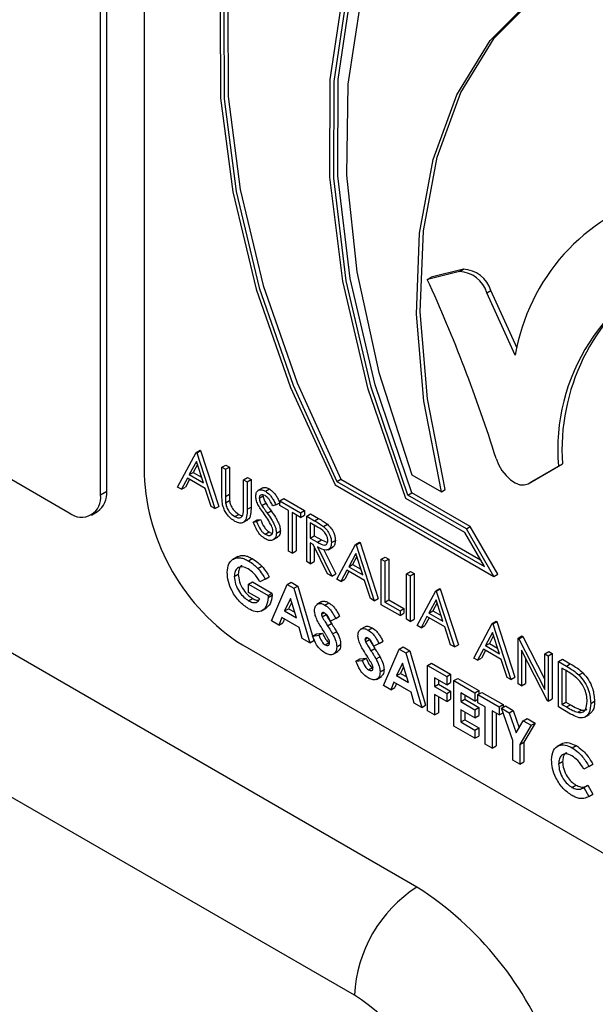
# Model space of a CAD drawing. Units: millimetres. Extents: x 5 to 415, y 5 to 292.
# Drawn here: x 343 to 344, y 208 to 211 of the extents above; entities that cross this region are included whole.
import ezdxf

# ---------------------------------------------------------------- set-up
doc = ezdxf.new("R2010")
doc.units = ezdxf.units.MM

msp = doc.modelspace()

# ---------------------------------------------------------------- linework, layer by layer
at = {"color": 7, "linetype": 'Continuous', "lineweight": 25}
for p, q in [((342.951, 209.4877), (342.951, 212.1007)), ((342.9651, 209.4959), (342.9651, 212.1088)), ((343.0495, 211.8743), (343.0495, 209.5336)), ((340.9711, 210.5491), (342.8803, 209.4469)), ((343.7725, 209.9985), (343.6999, 209.9806)), ((343.7636, 209.9933), (343.7725, 209.9985)), ((343.7636, 209.9933), (343.691, 209.9755)), ((343.691, 209.9755), (343.6999, 209.9806)), ((343.8257, 209.9454), (343.8346, 209.9506)), ((343.8941, 209.8198), (343.8346, 209.9506)), ((343.89, 209.804), (343.8257, 209.9454)), ((343.6675, 208.5998), (341.6263, 209.7782)), ((343.1254, 209.5053), (343.1676, 209.5838)), ((343.1676, 209.5838), (343.1765, 209.5889)), ((343.1676, 209.5838), (343.1688, 209.5831)), ((343.1688, 209.5831), (343.1777, 209.5883)), ((343.1688, 209.5831), (343.2099, 209.4565)), ((343.1765, 209.5889), (343.1777, 209.5883)), ((343.1777, 209.5883), (343.2188, 209.4616)), ((343.1681, 209.5634), (343.152, 209.5335)), ((343.1704, 209.5563), (343.1609, 209.5386)), ((343.1838, 209.5151), (343.1681, 209.5634)), ((343.2259, 209.5501), (343.2348, 209.5553)), ((343.2259, 209.5501), (343.2339, 209.5455)), ((343.2259, 209.488), (343.2259, 209.5501)), ((343.2339, 209.5455), (343.2428, 209.5507)), ((343.2348, 209.5553), (343.2428, 209.5507)), ((343.2428, 209.5507), (343.2428, 209.489)), ((343.919, 209.5129), (343.9878, 209.5527)), ((343.9279, 209.5181), (343.9968, 209.5578)), ((343.9878, 209.5527), (343.9968, 209.5578)), ((343.5261, 208.3548), (341.4849, 209.5332)), ((343.1476, 209.5254), (343.1341, 209.5003)), ((343.188, 209.5021), (343.1476, 209.5254)), ((343.152, 209.5335), (343.1609, 209.5386)), ((343.152, 209.5335), (343.1838, 209.5151)), ((343.1609, 209.5386), (343.1797, 209.5277)), ((343.2339, 209.5455), (343.2339, 209.4839)), ((343.275, 209.5218), (343.2839, 209.5269)), ((343.2839, 209.5269), (343.2919, 209.5223)), ((343.656, 209.5333), (343.7228, 209.4948)), ((343.1341, 209.5003), (343.1254, 209.5053)), ((343.1341, 209.5003), (343.143, 209.5054)), ((343.1523, 209.5227), (343.143, 209.5054)), ((343.275, 209.4601), (343.275, 209.5218)), ((343.275, 209.5218), (343.283, 209.5172)), ((343.283, 209.5172), (343.2919, 209.5223)), ((343.283, 209.5172), (343.283, 209.455)), ((343.2919, 209.5223), (343.2919, 209.4602)), ((343.3183, 209.5037), (343.3072, 209.4973)), ((343.4819, 209.5104), (343.8417, 209.3027)), ((343.4861, 209.5183), (343.495, 209.5234)), ((343.4861, 209.5183), (343.8202, 209.3254)), ((343.495, 209.5234), (343.8113, 209.3408)), ((343.919, 209.5129), (343.9279, 209.5181)), ((343.919, 209.5129), (343.9279, 209.5181)), ((342.951, 209.4877), (342.9651, 209.4959)), ((343.2012, 209.4615), (343.188, 209.5021)), ((343.2339, 209.4839), (343.2428, 209.489)), ((343.3104, 209.4804), (343.3193, 209.4856)), ((343.3244, 209.4959), (343.3333, 209.5011)), ((343.6471, 209.487), (343.656, 209.4922)), ((343.7793, 209.4107), (343.6471, 209.487)), ((343.7883, 209.4158), (343.656, 209.4922)), ((343.7228, 209.4948), (343.7317, 209.4999)), ((343.2099, 209.4565), (343.2012, 209.4615)), ((343.2099, 209.4565), (343.2188, 209.4616)), ((343.2342, 209.47), (343.2432, 209.4751)), ((343.283, 209.455), (343.2919, 209.4602)), ((343.3163, 209.4637), (343.3252, 209.4689)), ((343.3481, 209.4648), (343.3409, 209.4627)), ((343.3481, 209.4648), (343.357, 209.47)), ((343.3572, 209.4743), (343.3662, 209.4795)), ((343.3572, 209.4743), (343.4041, 209.4473)), ((343.3572, 209.4638), (343.3572, 209.4743)), ((343.3767, 209.4526), (343.3572, 209.4638)), ((343.3662, 209.4795), (343.413, 209.4524)), ((343.7757, 209.4025), (343.642, 209.4797)), ((342.9303, 209.442), (342.9444, 209.4501)), ((343.2549, 209.4384), (343.2638, 209.4436)), ((343.3283, 209.4466), (343.3372, 209.4517)), ((343.3767, 209.3602), (343.3767, 209.4526)), ((343.4041, 209.4367), (343.3847, 209.4479)), ((343.3847, 209.4479), (343.3847, 209.3556)), ((343.3936, 209.4428), (343.3936, 209.3608)), ((343.4041, 209.4473), (343.413, 209.4524)), ((343.4041, 209.4473), (343.4041, 209.4367)), ((343.4041, 209.4367), (343.413, 209.4419)), ((343.413, 209.4524), (343.413, 209.4419)), ((343.4178, 209.4394), (343.4267, 209.4445)), ((343.4178, 209.4394), (343.4356, 209.4291)), ((343.4178, 209.3365), (343.4178, 209.4394)), ((343.4267, 209.4445), (343.4445, 209.4342)), ((343.2731, 209.425), (343.2842, 209.4314)), ((343.2967, 209.4262), (343.3056, 209.4314)), ((343.2967, 209.4262), (343.3042, 209.4271)), ((343.3042, 209.4271), (343.3132, 209.4322)), ((343.3056, 209.4314), (343.3132, 209.4322)), ((343.4425, 209.4146), (343.4258, 209.4242)), ((343.4258, 209.4242), (343.4258, 209.3899)), ((343.4347, 209.4191), (343.4347, 209.3951)), ((343.4356, 209.4291), (343.4445, 209.4342)), ((343.4558, 209.416), (343.4647, 209.4212)), ((343.7793, 209.4107), (343.7883, 209.4158)), ((343.8506, 209.3078), (343.7883, 209.4158)), ((343.3238, 209.3987), (343.3327, 209.4038)), ((343.3411, 209.3856), (343.3523, 209.392)), ((343.3493, 209.4013), (343.3582, 209.4064)), ((343.4258, 209.3899), (343.4347, 209.3951)), ((343.4347, 209.3951), (343.451, 209.3855)), ((343.8202, 209.3254), (343.7757, 209.4025)), ((343.8417, 209.3027), (343.7793, 209.4107)), ((343.4258, 209.3899), (343.4421, 209.3803)), ((343.4323, 209.3756), (343.4258, 209.3794)), ((343.4258, 209.3794), (343.4258, 209.3319)), ((343.465, 209.3092), (343.4323, 209.3756)), ((343.4347, 209.3707), (343.4347, 209.337)), ((343.4421, 209.3803), (343.451, 209.3855)), ((343.4422, 209.3699), (343.4749, 209.3035)), ((343.451, 209.3855), (343.4646, 209.38)), ((343.4662, 209.3636), (343.4774, 209.37)), ((343.4738, 209.3795), (343.4827, 209.3847)), ((343.4863, 209.2969), (343.5286, 209.3754)), ((343.5286, 209.3754), (343.5375, 209.3805)), ((343.5286, 209.3754), (343.5297, 209.3747)), ((343.5297, 209.3747), (343.5386, 209.3799)), ((343.5297, 209.3747), (343.5709, 209.2481)), ((343.5375, 209.3805), (343.5386, 209.3799)), ((343.5386, 209.3799), (343.5798, 209.2533)), ((343.2617, 209.3482), (343.2505, 209.3418)), ((343.3847, 209.3556), (343.3767, 209.3602)), ((343.3847, 209.3556), (343.3936, 209.3608)), ((343.4561, 209.3648), (343.4838, 209.3087)), ((343.5291, 209.3551), (343.5129, 209.3251)), ((343.5314, 209.348), (343.5218, 209.3302)), ((343.5448, 209.3067), (343.5291, 209.3551)), ((343.2857, 209.3382), (343.2946, 209.3434)), ((343.3074, 209.3208), (343.3163, 209.326)), ((343.4258, 209.3319), (343.4178, 209.3365)), ((343.4258, 209.3319), (343.4347, 209.337)), ((343.5129, 209.3251), (343.5218, 209.3302)), ((343.5129, 209.3251), (343.5448, 209.3067)), ((343.5218, 209.3302), (343.5407, 209.3194)), ((343.5868, 209.3418), (343.5958, 209.3469)), ((343.5868, 209.3418), (343.5948, 209.3372)), ((343.5868, 209.2389), (343.5868, 209.3418)), ((343.5948, 209.3372), (343.6037, 209.3423)), ((343.5948, 209.3372), (343.5948, 209.2448)), ((343.5958, 209.3469), (343.6037, 209.3423)), ((343.6037, 209.3423), (343.6037, 209.25)), ((343.2539, 209.303), (343.2628, 209.3082)), ((343.4749, 209.3035), (343.465, 209.3092)), ((343.4749, 209.3035), (343.4838, 209.3087)), ((343.5086, 209.317), (343.4951, 209.2919)), ((343.5133, 209.3143), (343.504, 209.297)), ((343.549, 209.2937), (343.5086, 209.317)), ((343.644, 209.3088), (343.6529, 209.314)), ((343.644, 209.3088), (343.652, 209.3042)), ((343.644, 209.2059), (343.644, 209.3088)), ((343.652, 209.3042), (343.6609, 209.3093)), ((343.652, 209.3042), (343.652, 209.2013)), ((343.6529, 209.314), (343.6609, 209.3093)), ((343.6609, 209.3093), (343.6609, 209.2065)), ((343.8417, 209.3027), (343.8506, 209.3078)), ((343.2859, 209.2854), (343.2948, 209.2905)), ((343.2859, 209.2669), (343.2859, 209.2854)), ((343.2859, 209.2854), (343.3303, 209.2597)), ((343.2948, 209.2905), (343.3392, 209.2649)), ((343.3241, 209.297), (343.312, 209.2906)), ((343.3241, 209.297), (343.333, 209.3022)), ((343.3378, 209.2026), (343.3738, 209.2847)), ((343.3738, 209.2847), (343.3827, 209.2898)), ((343.3738, 209.2847), (343.3887, 209.2761)), ((343.3827, 209.2898), (343.3976, 209.2813)), ((343.3887, 209.2761), (343.3976, 209.2813)), ((343.3976, 209.2813), (343.4336, 209.1576)), ((343.4951, 209.2919), (343.4863, 209.2969)), ((343.4951, 209.2919), (343.504, 209.297)), ((343.5622, 209.2531), (343.549, 209.2937)), ((343.3114, 209.2521), (343.2859, 209.2669)), ((343.3303, 209.2597), (343.3392, 209.2649)), ((343.3303, 209.2597), (343.3304, 209.2553)), ((343.3304, 209.2553), (343.3393, 209.2604)), ((343.3392, 209.2649), (343.3393, 209.2604)), ((343.3887, 209.2761), (343.4246, 209.1525)), ((343.6679, 209.1921), (343.7102, 209.2706)), ((343.7102, 209.2706), (343.7191, 209.2757)), ((343.7102, 209.2706), (343.7113, 209.2699)), ((343.7113, 209.2699), (343.7203, 209.275)), ((343.7113, 209.2699), (343.7525, 209.1433)), ((343.7191, 209.2757), (343.7203, 209.275)), ((343.7203, 209.275), (343.7614, 209.1484)), ((343.2864, 209.2481), (343.2953, 209.2532)), ((343.3812, 209.2528), (343.3679, 209.2248)), ((343.3838, 209.2446), (343.3768, 209.23)), ((343.3946, 209.2094), (343.3812, 209.2528)), ((343.4521, 209.2459), (343.441, 209.2395)), ((343.4589, 209.2382), (343.4678, 209.2434)), ((343.5709, 209.2481), (343.5622, 209.2531)), ((343.5709, 209.2481), (343.5798, 209.2533)), ((343.6291, 209.2145), (343.5868, 209.2389)), ((343.5948, 209.2448), (343.6037, 209.25)), ((343.5948, 209.2448), (343.6291, 209.225)), ((343.6037, 209.25), (343.638, 209.2302)), ((343.7107, 209.2502), (343.6946, 209.2202)), ((343.713, 209.2431), (343.7035, 209.2254)), ((343.7264, 209.2019), (343.7107, 209.2502)), ((343.3158, 209.2252), (343.327, 209.2316)), ((343.3679, 209.2248), (343.3768, 209.23)), ((343.3679, 209.2248), (343.3946, 209.2094)), ((343.3768, 209.23), (343.3907, 209.2219)), ((343.4515, 209.2173), (343.4571, 209.2205)), ((343.453, 209.2115), (343.4619, 209.2167)), ((343.6291, 209.225), (343.638, 209.2302)), ((343.6291, 209.225), (343.6291, 209.2145)), ((343.6291, 209.2145), (343.638, 209.2196)), ((343.638, 209.2302), (343.638, 209.2196)), ((343.6946, 209.2202), (343.7035, 209.2254)), ((343.6946, 209.2202), (343.7264, 209.2019)), ((343.7035, 209.2254), (343.7223, 209.2145)), ((343.3549, 209.1927), (343.3378, 209.2026)), ((343.3618, 209.2099), (343.3549, 209.1927)), ((343.3549, 209.1927), (343.3638, 209.1979)), ((343.4006, 209.1874), (343.3618, 209.2099)), ((343.3674, 209.2067), (343.3638, 209.1979)), ((343.4651, 209.1913), (343.474, 209.1964)), ((343.4835, 209.2077), (343.4715, 209.2019)), ((343.4835, 209.2077), (343.4924, 209.2128)), ((343.652, 209.2013), (343.644, 209.2059)), ((343.652, 209.2013), (343.6609, 209.2065)), ((343.6767, 209.187), (343.6679, 209.1921)), ((343.6902, 209.2122), (343.6767, 209.187)), ((343.6767, 209.187), (343.6856, 209.1922)), ((343.6949, 209.2095), (343.6856, 209.1922)), ((343.7306, 209.1889), (343.6902, 209.2122)), ((343.7959, 209.1182), (343.8381, 209.1967)), ((343.8381, 209.1967), (343.847, 209.2019)), ((343.8381, 209.1967), (343.8393, 209.196)), ((343.8393, 209.196), (343.8482, 209.2012)), ((343.8393, 209.196), (343.8804, 209.0694)), ((343.847, 209.2019), (343.8482, 209.2012)), ((343.8482, 209.2012), (343.8893, 209.0746)), ((343.4076, 209.1623), (343.4006, 209.1874)), ((343.4309, 209.1681), (343.4398, 209.1733)), ((343.4309, 209.1681), (343.445, 209.1698)), ((343.4398, 209.1733), (343.4539, 209.1749)), ((343.445, 209.1698), (343.4539, 209.1749)), ((343.4765, 209.1728), (343.4855, 209.1779)), ((343.5504, 209.1892), (343.5392, 209.1827)), ((343.5571, 209.1815), (343.566, 209.1867)), ((343.7438, 209.1483), (343.7306, 209.1889)), ((343.8386, 209.1764), (343.8225, 209.1464)), ((343.8409, 209.1693), (343.8314, 209.1515)), ((343.8543, 209.128), (343.8386, 209.1764)), ((343.2723, 209.1478), (344.8314, 208.2478)), ((343.4246, 209.1525), (343.4076, 209.1623)), ((343.4246, 209.1525), (343.4336, 209.1576)), ((343.4596, 209.1481), (343.4685, 209.1533)), ((343.4858, 209.1438), (343.4947, 209.149)), ((343.5497, 209.1606), (343.5553, 209.1638)), ((343.5512, 209.1548), (343.5601, 209.16)), ((343.5817, 209.151), (343.5697, 209.1452)), ((343.5817, 209.151), (343.5906, 209.1561)), ((343.7525, 209.1433), (343.7438, 209.1483)), ((343.7525, 209.1433), (343.7614, 209.1484)), ((343.8225, 209.1464), (343.8314, 209.1515)), ((343.8314, 209.1515), (343.8502, 209.1407)), ((343.8964, 209.1631), (343.9053, 209.1682)), ((343.8964, 209.0602), (343.8964, 209.1631)), ((343.8964, 209.1631), (343.8981, 209.1621)), ((343.8981, 209.1621), (343.907, 209.1673)), ((343.8981, 209.1621), (343.9569, 209.0472)), ((343.9053, 209.1682), (343.907, 209.1673)), ((343.907, 209.1673), (343.9569, 209.0697)), ((343.4776, 209.1267), (343.4887, 209.1331)), ((343.5633, 209.1346), (343.5722, 209.1397)), ((343.5914, 209.0562), (343.6274, 209.1383)), ((343.6274, 209.1383), (343.6363, 209.1435)), ((343.6274, 209.1383), (343.6422, 209.1297)), ((343.6363, 209.1435), (343.6511, 209.1349)), ((343.6422, 209.1297), (343.6511, 209.1349)), ((343.6422, 209.1297), (343.6782, 209.0061)), ((343.6511, 209.1349), (343.6871, 209.0112)), ((343.8181, 209.1383), (343.8046, 209.1132)), ((343.8228, 209.1356), (343.8135, 209.1183)), ((343.8585, 209.115), (343.8181, 209.1383)), ((343.8225, 209.1464), (343.8543, 209.128)), ((343.9631, 209.0217), (343.9044, 209.1364)), ((343.9044, 209.1364), (343.9044, 209.0556)), ((343.9569, 209.1281), (343.9658, 209.1333)), ((343.9569, 209.1281), (343.9649, 209.1235)), ((343.9569, 209.0472), (343.9569, 209.1281)), ((343.9649, 209.1235), (343.9738, 209.1287)), ((343.9658, 209.1333), (343.9738, 209.1287)), ((343.9738, 209.1287), (343.9738, 209.0258)), ((343.5292, 209.1114), (343.5381, 209.1166)), ((343.5292, 209.1114), (343.5432, 209.113)), ((343.5381, 209.1166), (343.5521, 209.1182)), ((343.5432, 209.113), (343.5521, 209.1182)), ((343.5748, 209.1161), (343.5837, 209.1212)), ((343.6348, 209.1064), (343.6215, 209.0784)), ((343.6482, 209.063), (343.6348, 209.1064)), ((343.6914, 209.1014), (343.7003, 209.1065)), ((343.7003, 209.1065), (343.7437, 209.0815)), ((343.8046, 209.1132), (343.7959, 209.1182)), ((343.8046, 209.1132), (343.8135, 209.1183)), ((343.8717, 209.0744), (343.8585, 209.115)), ((343.9133, 209.119), (343.9133, 209.0607)), ((343.9649, 209.1235), (343.9649, 209.0206)), ((343.9878, 209.1103), (343.9967, 209.1155)), ((343.9878, 209.0074), (343.9878, 209.1103)), ((343.9878, 209.1103), (344.0058, 209.0999)), ((343.9967, 209.1155), (344.0147, 209.1051)), ((344.0058, 209.0999), (344.0147, 209.1051)), ((343.5578, 209.0914), (343.5667, 209.0966)), ((343.584, 209.0871), (343.5929, 209.0923)), ((343.6215, 209.0784), (343.6304, 209.0836)), ((343.6373, 209.0982), (343.6304, 209.0836)), ((343.6304, 209.0836), (343.6443, 209.0755)), ((343.6914, 209.1014), (343.7348, 209.0763)), ((343.6914, 208.9985), (343.6914, 209.1014)), ((343.7348, 209.0763), (343.7437, 209.0815)), ((343.7437, 209.0815), (343.7437, 209.063)), ((344.002, 209.0915), (343.9958, 209.0952)), ((343.9958, 209.0952), (343.9958, 209.0134)), ((344.0047, 209.0899), (344.0047, 209.0185)), ((344.034, 209.0799), (344.0429, 209.0851)), ((343.5758, 209.07), (343.587, 209.0764)), ((343.6154, 209.0635), (343.6085, 209.0464)), ((343.6542, 209.0411), (343.6154, 209.0635)), ((343.6209, 209.0603), (343.6174, 209.0515)), ((343.6215, 209.0784), (343.6482, 209.063)), ((343.7348, 209.0579), (343.7073, 209.0737)), ((343.7073, 209.0737), (343.7073, 209.0539)), ((343.7073, 209.0539), (343.7163, 209.0591)), ((343.7163, 209.0686), (343.7163, 209.0591)), ((343.7163, 209.0591), (343.7437, 209.0432)), ((343.7348, 209.0763), (343.7348, 209.0579)), ((343.7348, 209.0579), (343.7437, 209.063)), ((343.7508, 209.0671), (343.7597, 209.0722)), ((343.7508, 209.0671), (343.7987, 209.0394)), ((343.7508, 208.9642), (343.7508, 209.0671)), ((343.7597, 209.0722), (343.8076, 209.0446)), ((343.8804, 209.0694), (343.8717, 209.0744)), ((343.8804, 209.0694), (343.8893, 209.0746)), ((343.9044, 209.0556), (343.8964, 209.0602)), ((343.9044, 209.0556), (343.9133, 209.0607)), ((343.6085, 209.0464), (343.5914, 209.0562)), ((343.6085, 209.0464), (343.6174, 209.0515)), ((343.6611, 209.016), (343.6542, 209.0411)), ((343.7073, 209.0539), (343.7348, 209.0381)), ((343.7348, 209.0196), (343.7073, 209.0354)), ((343.7073, 209.0354), (343.7073, 208.9893)), ((343.7348, 209.0381), (343.7437, 209.0432)), ((343.7348, 209.0381), (343.7348, 209.0196)), ((343.7437, 209.0432), (343.7437, 209.0248)), ((343.7987, 209.0209), (343.7667, 209.0394)), ((343.7667, 209.0394), (343.7667, 209.0196)), ((343.7987, 209.0394), (343.8076, 209.0446)), ((343.7987, 209.0394), (343.7987, 209.0209)), ((343.8056, 209.0355), (343.8145, 209.0406)), ((343.8056, 209.0355), (343.8536, 209.0078)), ((343.8056, 209.017), (343.8056, 209.0355)), ((343.8076, 209.0446), (343.8076, 209.0366)), ((343.8145, 209.0406), (343.8625, 209.0129)), ((343.6782, 209.0061), (343.6611, 209.016)), ((343.7163, 209.0303), (343.7163, 208.9944)), ((343.7348, 209.0196), (343.7437, 209.0248)), ((343.7667, 209.0196), (343.7757, 209.0248)), ((343.7667, 209.0196), (343.7987, 209.0012)), ((343.7757, 209.0343), (343.7757, 209.0248)), ((343.7757, 209.0248), (343.8076, 209.0063)), ((343.7987, 209.0209), (343.8056, 209.0249)), ((343.8216, 209.0078), (343.8056, 209.017)), ((343.8536, 209.0078), (343.8625, 209.0129)), ((343.8625, 209.0129), (343.8625, 209.007)), ((343.9649, 209.0206), (343.9631, 209.0217)), ((343.9649, 209.0206), (343.9738, 209.0258)), ((343.9958, 209.0134), (344.0047, 209.0185)), ((343.9958, 209.0134), (344.006, 209.0075)), ((344.0047, 209.0185), (344.0149, 209.0126)), ((344.0609, 209.0154), (344.0698, 209.0205)), ((343.6782, 209.0061), (343.6871, 209.0112)), ((343.7073, 208.9893), (343.6914, 208.9985)), ((343.7073, 208.9893), (343.7163, 208.9944)), ((343.7987, 208.9827), (343.7667, 209.0012)), ((343.7667, 209.0012), (343.7667, 208.9735)), ((343.7757, 208.996), (343.7757, 208.9786)), ((343.7987, 209.0012), (343.8076, 209.0063)), ((343.7987, 209.0012), (343.7987, 208.9827)), ((343.8076, 209.0063), (343.8076, 208.9878)), ((343.8216, 208.9233), (343.8216, 209.0078)), ((343.8536, 208.9893), (343.8376, 208.9985)), ((343.8376, 208.9985), (343.8376, 208.9141)), ((343.8465, 208.9934), (343.8465, 208.9192)), ((343.8536, 209.0078), (343.8536, 208.9893)), ((343.8536, 208.9893), (343.8624, 208.9944)), ((343.8587, 209.0048), (343.8676, 209.0099)), ((343.8587, 209.0048), (343.8765, 208.9945)), ((343.8844, 208.9316), (343.8587, 209.0048)), ((343.8676, 209.0099), (343.8854, 208.9997)), ((343.8765, 208.9945), (343.8854, 208.9997)), ((343.8765, 208.9945), (343.8924, 208.9492)), ((343.8854, 208.9997), (343.8991, 208.9606)), ((344.0154, 208.9915), (343.9878, 209.0074)), ((344.006, 209.0075), (344.0149, 209.0126)), ((344.0315, 208.9954), (344.0404, 209.0005)), ((344.0474, 208.9841), (344.0585, 208.9906)), ((343.7667, 208.9735), (343.7757, 208.9786)), ((343.7667, 208.9735), (343.7987, 208.955)), ((343.7757, 208.9786), (343.8076, 208.9601)), ((343.7987, 208.9827), (343.8076, 208.9878)), ((343.8924, 208.9492), (343.9083, 208.9762)), ((343.9083, 208.9762), (343.9172, 208.9813)), ((343.9083, 208.9762), (343.9261, 208.9659)), ((343.935, 208.971), (343.9093, 208.9275)), ((343.9172, 208.9813), (343.935, 208.971)), ((343.9261, 208.9659), (343.935, 208.971)), ((343.7987, 208.9365), (343.7508, 208.9642)), ((343.7987, 208.955), (343.8076, 208.9601)), ((343.7987, 208.955), (343.7987, 208.9365)), ((343.8076, 208.9601), (343.8076, 208.9417)), ((343.9261, 208.9659), (343.9004, 208.9224)), ((343.7987, 208.9365), (343.8076, 208.9417)), ((343.8844, 208.8871), (343.8844, 208.9316)), ((343.9004, 208.9224), (343.9093, 208.9275)), ((343.9093, 208.9275), (343.9093, 208.883)), ((343.9952, 208.9242), (343.984, 208.9177)), ((343.8376, 208.9141), (343.8216, 208.9233)), ((343.8376, 208.9141), (343.8465, 208.9192)), ((343.9004, 208.9224), (343.9004, 208.8778)), ((344.0189, 208.915), (344.0278, 208.9201)), ((343.9004, 208.8778), (343.8844, 208.8871)), ((343.9004, 208.8778), (343.9093, 208.883)), ((343.9883, 208.8787), (343.9973, 208.8839)), ((344.0569, 208.8725), (344.0452, 208.8664)), ((344.0569, 208.8725), (344.0658, 208.8777)), ((344.0185, 208.8255), (344.0274, 208.8306)), ((344.0435, 208.8241), (344.0452, 208.8251)), ((344.0452, 208.8251), (344.0541, 208.8302)), ((344.0452, 208.8251), (344.0565, 208.8047)), ((344.0541, 208.8302), (344.0654, 208.8099)), ((344.0565, 208.8047), (344.0654, 208.8099))]:
    msp.add_line(p, q, dxfattribs=at)
at = {"color": 7, "linetype": 'Continuous', "lineweight": 25, "flags": 128}
for points in [[(344.0429, 211.2703), (343.8806, 211.2964), (343.7291, 211.2884), (343.5921, 211.2462), (343.4728, 211.1711), (343.374, 211.0646), (343.2981, 210.9294), (343.2469, 210.7687), (343.2215, 210.5862), (343.2226, 210.3862), (343.2502, 210.1736), (343.3035, 209.9532), (343.3814, 209.7304), (343.4819, 209.5104)], [(344.0429, 211.2596), (343.8825, 211.285), (343.7327, 211.2767), (343.5973, 211.2348), (343.4794, 211.1603), (343.3817, 211.055), (343.3066, 210.9214), (343.2558, 210.7625), (343.2305, 210.5821), (343.2313, 210.3845), (343.2582, 210.1743), (343.3105, 209.9564), (343.3871, 209.736), (343.4861, 209.5183)], [(343.5628, 211.2175), (343.4883, 211.1655), (343.3906, 211.0602), (343.3155, 210.9265), (343.2647, 210.7676), (343.2394, 210.5873), (343.2402, 210.3897), (343.2671, 210.1794), (343.3195, 209.9616), (343.396, 209.7412), (343.495, 209.5234)], [(343.642, 209.4797), (343.557, 209.7272), (343.4994, 209.9716), (343.4705, 210.2072), (343.4709, 210.4283), (343.5008, 210.6298), (343.5593, 210.8068), (343.645, 210.9553), (343.7561, 211.0716), (343.8898, 211.1532), (344.0429, 211.1979)], [(343.6471, 209.487), (343.5638, 209.7314), (343.5074, 209.9726), (343.4792, 210.205), (343.4799, 210.4232), (343.5094, 210.6221), (343.567, 210.797), (343.6514, 210.9439), (343.7607, 211.0593), (343.8922, 211.1405), (344.0429, 211.1857)], [(344.0429, 211.1445), (343.9016, 211.0986), (343.7781, 211.0195), (343.6753, 210.9091), (343.5953, 210.7698), (343.54, 210.6046), (343.5106, 210.4172), (343.5078, 210.2117), (343.5315, 209.9926), (343.5812, 209.7648), (343.656, 209.5333)], [(343.656, 209.4922), (343.5727, 209.7365), (343.5163, 209.9777), (343.4881, 210.2101), (343.4888, 210.4283), (343.5183, 210.6272), (343.5759, 210.8021), (343.6603, 210.949), (343.7696, 211.0644), (343.8476, 211.1183)], [(343.7228, 209.4948), (343.6828, 209.7001), (343.6661, 209.8966), (343.6733, 210.0803), (343.704, 210.2471), (343.7577, 210.3935), (343.8333, 210.5163), (343.929, 210.613), (344.0429, 210.6815)], [(343.7317, 209.4999), (343.6917, 209.7052), (343.675, 209.9018), (343.6822, 210.0854), (343.7129, 210.2522), (343.7666, 210.3986), (343.8422, 210.5215), (343.9379, 210.6182), (344.0008, 210.6608)], [(343.8468, 209.5701), (343.8523, 209.5563), (343.8599, 209.5431), (343.8691, 209.5313), (343.8793, 209.5216), (343.8901, 209.5146), (343.9007, 209.5107), (343.9105, 209.5101), (343.919, 209.5129)]]:
    msp.add_lwpolyline(points, dxfattribs=at)
at = {"color": 7, "linetype": 'Continuous', "lineweight": 25}
for centre, radius, start, end in [((344.3413, 209.7268), 0.4579, 106.0128, 170.2846), ((343.7698, 209.9308), 0.0677, 16.9767, 87.7583), ((344.4322, 209.5906), 0.4459, 109.6086, 184.8755), ((340.4625, 208.5025), 3.5486, 17.5099, 24.5255), ((343.7609, 209.9256), 0.0677, 16.9767, 87.7583), ((344.4679, 209.5888), 0.4721, 123.9409, 183.7654), ((343.5331, 209.5556), 0.4841, 182.6054, 237.3946), ((342.9079, 209.4807), 0.0437, 230.7956, 9.2151), ((342.9161, 209.4905), 0.0493, 305.0143, 6.3011), ((343.8332, 208.3409), 0.3074, 122.6055, 177.3951), ((343.2536, 207.9535), 0.7674, 20.228, 57.3612), ((343.2778, 207.9671), 0.4604, 20.2274, 57.3627)]:
    msp.add_arc(centre, radius, start, end, dxfattribs=at)
for points, knots in [([(343.3176, 209.5025), (343.3182, 209.503), (343.3202, 209.505), (343.326, 209.5045), (343.3308, 209.5022), (343.3333, 209.5011)], [0, 0, 0, 0, 0.160043, 0.579915, 1, 1, 1, 1]), ([(343.2275, 209.4654), (343.2269, 209.4698), (343.2259, 209.4775), (343.2259, 209.4848), (343.2259, 209.488)], [0, 0, 0, 0, 0.55944, 1, 1, 1, 1]), ([(343.2339, 209.4839), (343.2339, 209.4813), (343.2339, 209.4768), (343.2341, 209.4721), (343.2342, 209.47)], [0, 0, 0, 0, 0.560077, 1, 1, 1, 1]), ([(343.2428, 209.489), (343.2428, 209.4865), (343.2428, 209.4819), (343.243, 209.4772), (343.2432, 209.4751)], [0, 0, 0, 0, 0.560077, 1, 1, 1, 1]), ([(343.3024, 209.4846), (343.3028, 209.488), (343.3036, 209.4949), (343.3097, 209.4993), (343.3169, 209.4995), (343.3219, 209.4971), (343.3244, 209.4959)], [0, 0, 0, 0, 0.2794932, 0.5587889, 0.7793383, 1, 1, 1, 1]), ([(343.3074, 209.4661), (343.3058, 209.4696), (343.303, 209.476), (343.3026, 209.482), (343.3024, 209.4846)], [0, 0, 0, 0, 0.559737, 1, 1, 1, 1]), ([(343.3235, 209.4859), (343.3217, 209.4868), (343.3181, 209.4885), (343.3137, 209.4879), (343.3109, 209.4851), (343.3106, 209.482), (343.3104, 209.4804)], [0, 0, 0, 0, 0.280311, 0.559989, 0.780007, 1, 1, 1, 1]), ([(343.3193, 209.4856), (343.3194, 209.4841), (343.3196, 209.4811), (343.3216, 209.4752), (343.3238, 209.4713), (343.3252, 209.4689)], [0, 0, 0, 0, 0.280006, 0.559795, 1, 1, 1, 1]), ([(343.3409, 209.4627), (343.3393, 209.4658), (343.3368, 209.4709), (343.3326, 209.4777), (343.3283, 209.4827), (343.3251, 209.4848), (343.3235, 209.4859)], [0, 0, 0, 0, 0.340358, 0.560429, 0.780193, 1, 1, 1, 1]), ([(343.3244, 209.4959), (343.3277, 209.4936), (343.3332, 209.4896), (343.3397, 209.4809), (343.3442, 209.473), (343.3468, 209.4676), (343.3481, 209.4648)], [0, 0, 0, 0, 0.338725, 0.558796, 0.77938, 1, 1, 1, 1]), ([(343.3333, 209.5011), (343.3366, 209.4987), (343.3421, 209.4948), (343.3486, 209.4861), (343.3531, 209.4782), (343.3557, 209.4727), (343.357, 209.47)], [0, 0, 0, 0, 0.338725, 0.558796, 0.77938, 1, 1, 1, 1]), ([(343.2553, 209.4276), (343.2519, 209.4299), (343.2452, 209.4343), (343.2367, 209.4443), (343.2304, 209.4551), (343.2285, 209.462), (343.2275, 209.4654)], [0, 0, 0, 0, 0.280211, 0.559893, 0.779928, 1, 1, 1, 1]), ([(343.2342, 209.47), (343.2348, 209.4665), (343.2359, 209.4596), (343.2436, 209.4471), (343.2506, 209.4417), (343.2549, 209.4384)], [0, 0, 0, 0, 0.280997, 0.560781, 1, 1, 1, 1]), ([(343.2432, 209.4751), (343.2437, 209.4717), (343.2449, 209.4647), (343.2525, 209.4522), (343.2595, 209.4469), (343.2638, 209.4436)], [0, 0, 0, 0, 0.280997, 0.560781, 1, 1, 1, 1]), ([(343.2741, 209.4447), (343.2744, 209.4475), (343.275, 209.4524), (343.275, 209.4578), (343.275, 209.4601)], [0, 0, 0, 0, 0.5598371, 1, 1, 1, 1]), ([(343.2919, 209.4602), (343.2918, 209.4547), (343.2914, 209.4437), (343.2881, 209.4326), (343.2835, 209.4314), (343.2829, 209.4312)], [0, 0, 0, 0, 0.465851, 0.926438, 1, 1, 1, 1]), ([(343.322, 209.4436), (343.3191, 209.4477), (343.3139, 209.4549), (343.3094, 209.4627), (343.3074, 209.4661)], [0, 0, 0, 0, 0.56042, 1, 1, 1, 1]), ([(343.3104, 209.4804), (343.3105, 209.4789), (343.3107, 209.4759), (343.3127, 209.4701), (343.3149, 209.4661), (343.3163, 209.4637)], [0, 0, 0, 0, 0.280006, 0.559795, 1, 1, 1, 1]), ([(343.3163, 209.4637), (343.3185, 209.4605), (343.3224, 209.4547), (343.3265, 209.4491), (343.3283, 209.4466)], [0, 0, 0, 0, 0.559957, 1, 1, 1, 1]), ([(343.3252, 209.4689), (343.3274, 209.4656), (343.3313, 209.4599), (343.3354, 209.4542), (343.3372, 209.4517)], [0, 0, 0, 0, 0.559957, 1, 1, 1, 1]), ([(343.2549, 209.4384), (343.2573, 209.4373), (343.2622, 209.4351), (343.2682, 209.436), (343.2722, 209.4394), (343.2735, 209.4429), (343.2741, 209.4447)], [0, 0, 0, 0, 0.279854, 0.5594, 0.779685, 1, 1, 1, 1]), ([(343.283, 209.455), (343.2829, 209.4494), (343.2828, 209.438), (343.2774, 209.426), (343.267, 209.4223), (343.2592, 209.4259), (343.2553, 209.4276)], [0, 0, 0, 0, 0.2816514, 0.5601202, 0.7800811, 1, 1, 1, 1]), ([(343.2638, 209.4436), (343.2663, 209.4423), (343.2695, 209.4406), (343.272, 209.4411), (343.2725, 209.4412)], [0, 0, 0, 0, 0.801124, 1, 1, 1, 1]), ([(343.3381, 209.418), (343.3353, 209.4229), (343.3304, 209.4318), (343.3246, 209.44), (343.322, 209.4436)], [0, 0, 0, 0, 0.559458, 1, 1, 1, 1]), ([(343.3283, 209.4466), (343.3316, 209.4417), (343.3372, 209.4338), (343.3439, 209.4219), (343.3482, 209.4112), (343.3489, 209.4046), (343.3493, 209.4013)], [0, 0, 0, 0, 0.340532, 0.560718, 0.780578, 1, 1, 1, 1]), ([(343.3372, 209.4517), (343.3405, 209.4469), (343.3461, 209.4389), (343.3528, 209.4271), (343.3572, 209.4164), (343.3578, 209.4097), (343.3582, 209.4064)], [0, 0, 0, 0, 0.340532, 0.560718, 0.780578, 1, 1, 1, 1]), ([(343.3238, 209.3881), (343.3205, 209.3904), (343.3139, 209.395), (343.3038, 209.4086), (343.2994, 209.4195), (343.2967, 209.4262)], [0, 0, 0, 0, 0.279883, 0.55967, 1, 1, 1, 1]), ([(343.3042, 209.4271), (343.3069, 209.4209), (343.3106, 209.4122), (343.3181, 209.4026), (343.3219, 209.4), (343.3238, 209.3987)], [0, 0, 0, 0, 0.559384, 0.779783, 1, 1, 1, 1]), ([(343.3132, 209.4322), (343.3158, 209.426), (343.3195, 209.4173), (343.327, 209.4078), (343.3308, 209.4051), (343.3327, 209.4038)], [0, 0, 0, 0, 0.559384, 0.779783, 1, 1, 1, 1]), ([(343.3413, 209.406), (343.341, 209.4082), (343.3406, 209.4121), (343.3389, 209.4162), (343.3381, 209.418)], [0, 0, 0, 0, 0.559291, 1, 1, 1, 1]), ([(343.4356, 209.4291), (343.4394, 209.4269), (343.4462, 209.423), (343.4529, 209.4182), (343.4558, 209.416)], [0, 0, 0, 0, 0.5602767, 1, 1, 1, 1]), ([(343.4658, 209.3842), (343.4657, 209.3857), (343.4655, 209.3889), (343.4637, 209.394), (343.4612, 209.3989), (343.4546, 209.4078), (343.4479, 209.4115), (343.4425, 209.4146)], [0, 0, 0, 0, 0.125336, 0.250678, 0.37596, 0.501327, 1, 1, 1, 1]), ([(343.4445, 209.4342), (343.4483, 209.432), (343.4551, 209.4282), (343.4618, 209.4233), (343.4647, 209.4212)], [0, 0, 0, 0, 0.5602767, 1, 1, 1, 1]), ([(343.4558, 209.416), (343.4586, 209.4133), (343.4642, 209.408), (343.4701, 209.3976), (343.4733, 209.3878), (343.4736, 209.3823), (343.4738, 209.3795)], [0, 0, 0, 0, 0.279772, 0.559566, 0.779703, 1, 1, 1, 1]), ([(343.4647, 209.4212), (343.4675, 209.4185), (343.4731, 209.4131), (343.479, 209.4028), (343.4822, 209.3929), (343.4825, 209.3874), (343.4827, 209.3847)], [0, 0, 0, 0, 0.279772, 0.559566, 0.779703, 1, 1, 1, 1]), ([(343.3238, 209.3987), (343.3262, 209.3976), (343.331, 209.3953), (343.3368, 209.3961), (343.3406, 209.3999), (343.341, 209.404), (343.3413, 209.406)], [0, 0, 0, 0, 0.280287, 0.560154, 0.780279, 1, 1, 1, 1]), ([(343.3493, 209.4013), (343.3488, 209.3973), (343.3478, 209.3895), (343.3406, 209.3846), (343.3324, 209.3839), (343.3267, 209.3867), (343.3238, 209.3881)], [0, 0, 0, 0, 0.279207, 0.559123, 0.779471, 1, 1, 1, 1]), ([(343.3327, 209.4038), (343.3352, 209.4024), (343.3379, 209.4009), (343.3401, 209.4012), (343.3403, 209.4012)], [0, 0, 0, 0, 0.919222, 1, 1, 1, 1]), ([(343.3582, 209.4064), (343.3578, 209.4023), (343.3571, 209.3954), (343.3526, 209.3929), (343.3508, 209.3919)], [0, 0, 0, 0, 0.590664, 1, 1, 1, 1]), ([(343.4421, 209.3803), (343.4476, 209.3772), (343.4544, 209.3733), (343.4612, 209.3744), (343.4647, 209.3771), (343.4653, 209.3813), (343.4658, 209.3842)], [0, 0, 0, 0, 0.499867, 0.625528, 0.751247, 1, 1, 1, 1]), ([(343.4738, 209.3795), (343.4735, 209.3764), (343.4731, 209.3702), (343.4687, 209.3641), (343.4586, 209.3612), (343.4489, 209.3663), (343.4422, 209.3699)], [0, 0, 0, 0, 0.187153, 0.373995, 0.560932, 1, 1, 1, 1]), ([(343.4827, 209.3847), (343.4824, 209.3816), (343.4819, 209.3756), (343.4791, 209.3704), (343.4765, 209.3697), (343.4761, 209.3696)], [0, 0, 0, 0, 0.465074, 0.929377, 1, 1, 1, 1]), ([(343.2608, 209.3471), (343.2634, 209.3485), (343.2682, 209.351), (343.277, 209.3505), (343.2856, 209.3481), (343.2916, 209.345), (343.2946, 209.3434)], [0, 0, 0, 0, 0.287191, 0.524713, 0.762311, 1, 1, 1, 1]), ([(343.2379, 209.3123), (343.2385, 209.3193), (343.2396, 209.3318), (343.2465, 209.3382), (343.2496, 209.3411)], [0, 0, 0, 0, 0.559236, 1, 1, 1, 1]), ([(343.2496, 209.3411), (343.2529, 209.3429), (343.2584, 209.3458), (343.268, 209.3454), (343.2767, 209.343), (343.2827, 209.3398), (343.2857, 209.3382)], [0, 0, 0, 0, 0.3395, 0.559591, 0.779754, 1, 1, 1, 1]), ([(343.2852, 209.32), (343.2806, 209.3221), (343.2715, 209.3263), (343.2612, 209.3229), (343.2548, 209.3149), (343.2542, 209.307), (343.2539, 209.303)], [0, 0, 0, 0, 0.279807, 0.55943, 0.779638, 1, 1, 1, 1]), ([(343.2718, 209.3272), (343.2712, 209.3271), (343.2677, 209.3263), (343.2639, 209.3197), (343.2632, 209.312), (343.2628, 209.3082)], [0, 0, 0, 0, 0.093147, 0.546415, 1, 1, 1, 1]), ([(343.2857, 209.3382), (343.2898, 209.3356), (343.2973, 209.3309), (343.3043, 209.3239), (343.3074, 209.3208)], [0, 0, 0, 0, 0.559876, 1, 1, 1, 1]), ([(343.2946, 209.3434), (343.2987, 209.3407), (343.3062, 209.336), (343.3132, 209.329), (343.3163, 209.326)], [0, 0, 0, 0, 0.559876, 1, 1, 1, 1]), ([(343.3163, 209.326), (343.3198, 209.3219), (343.3259, 209.3145), (343.3309, 209.306), (343.333, 209.3022)], [0, 0, 0, 0, 0.559505, 1, 1, 1, 1]), ([(343.2861, 209.2298), (343.279, 209.2347), (343.2649, 209.2445), (343.2487, 209.2683), (343.2395, 209.2921), (343.2384, 209.3055), (343.2379, 209.3123)], [0, 0, 0, 0, 0.279913, 0.559151, 0.779536, 1, 1, 1, 1]), ([(343.2539, 209.303), (343.2545, 209.2973), (343.2556, 209.2857), (343.2646, 209.2686), (343.2753, 209.2555), (343.2827, 209.2506), (343.2864, 209.2481)], [0, 0, 0, 0, 0.279401, 0.559156, 0.779452, 1, 1, 1, 1]), ([(343.2628, 209.3082), (343.2634, 209.3024), (343.2645, 209.2908), (343.2735, 209.2738), (343.2842, 209.2607), (343.2916, 209.2557), (343.2953, 209.2532)], [0, 0, 0, 0, 0.279401, 0.559156, 0.779452, 1, 1, 1, 1]), ([(343.312, 209.2906), (343.3077, 209.2976), (343.2999, 209.3099), (343.2897, 209.3169), (343.2852, 209.32)], [0, 0, 0, 0, 0.559578, 1, 1, 1, 1]), ([(343.3074, 209.3208), (343.3109, 209.3167), (343.317, 209.3094), (343.3219, 209.3008), (343.3241, 209.297)], [0, 0, 0, 0, 0.559505, 1, 1, 1, 1]), ([(343.3393, 209.2604), (343.3386, 209.2532), (343.3372, 209.24), (343.3291, 209.2342), (343.3254, 209.2316)], [0, 0, 0, 0, 0.545117, 1, 1, 1, 1]), ([(343.3304, 209.2553), (343.3295, 209.2483), (343.3278, 209.2343), (343.3164, 209.2236), (343.3015, 209.2222), (343.2913, 209.2273), (343.2861, 209.2298)], [0, 0, 0, 0, 0.279564, 0.55936, 0.77945, 1, 1, 1, 1]), ([(343.2864, 209.2481), (343.2894, 209.2466), (343.2953, 209.2436), (343.3052, 209.2433), (343.3091, 209.2488), (343.3114, 209.2521)], [0, 0, 0, 0, 0.281176, 0.561437, 1, 1, 1, 1]), ([(343.2953, 209.2532), (343.2984, 209.2516), (343.3031, 209.249), (343.3071, 209.2493), (343.3086, 209.2494)], [0, 0, 0, 0, 0.640508, 1, 1, 1, 1]), ([(343.4355, 209.2256), (343.4359, 209.2293), (343.4368, 209.2367), (343.4432, 209.2415), (343.4509, 209.2421), (343.4562, 209.2395), (343.4589, 209.2382)], [0, 0, 0, 0, 0.279375, 0.559204, 0.779465, 1, 1, 1, 1]), ([(343.4513, 209.2448), (343.4518, 209.2453), (343.454, 209.2473), (343.4599, 209.2471), (343.4652, 209.2446), (343.4678, 209.2434)], [0, 0, 0, 0, 0.142735, 0.571101, 1, 1, 1, 1]), ([(343.4589, 209.2382), (343.4622, 209.2359), (343.4677, 209.232), (343.4744, 209.2235), (343.4792, 209.2158), (343.4821, 209.2104), (343.4835, 209.2077)], [0, 0, 0, 0, 0.339015, 0.559072, 0.779509, 1, 1, 1, 1]), ([(343.4678, 209.2434), (343.4711, 209.241), (343.4766, 209.2371), (343.4833, 209.2287), (343.4881, 209.2209), (343.491, 209.2155), (343.4924, 209.2128)], [0, 0, 0, 0, 0.339015, 0.559072, 0.779509, 1, 1, 1, 1]), ([(343.4579, 209.1766), (343.4545, 209.1819), (343.4489, 209.1908), (343.4417, 209.2034), (343.4367, 209.2149), (343.4359, 209.2221), (343.4355, 209.2256)], [0, 0, 0, 0, 0.3407, 0.561094, 0.780874, 1, 1, 1, 1]), ([(343.4587, 209.2199), (343.4577, 209.2204), (343.4558, 209.2213), (343.4535, 209.221), (343.4518, 209.2197), (343.4516, 209.2181), (343.4515, 209.2173)], [0, 0, 0, 0, 0.280213, 0.559975, 0.780414, 1, 1, 1, 1]), ([(343.4515, 209.2173), (343.4516, 209.2163), (343.4517, 209.2144), (343.4526, 209.2124), (343.453, 209.2115)], [0, 0, 0, 0, 0.558988, 1, 1, 1, 1]), ([(343.4715, 209.2019), (343.4697, 209.2058), (343.4671, 209.2112), (343.4623, 209.2173), (343.4599, 209.219), (343.4587, 209.2199)], [0, 0, 0, 0, 0.55981, 0.780083, 1, 1, 1, 1]), ([(343.4619, 209.2167), (343.464, 209.2128), (343.4679, 209.206), (343.4721, 209.1993), (343.474, 209.1964)], [0, 0, 0, 0, 0.559768, 1, 1, 1, 1]), ([(343.453, 209.2115), (343.4551, 209.2077), (343.459, 209.2008), (343.4632, 209.1942), (343.4651, 209.1913)], [0, 0, 0, 0, 0.559768, 1, 1, 1, 1]), ([(343.4651, 209.1913), (343.4673, 209.1878), (343.4712, 209.1817), (343.4749, 209.1755), (343.4765, 209.1728)], [0, 0, 0, 0, 0.560078, 1, 1, 1, 1]), ([(343.474, 209.1964), (343.4762, 209.193), (343.4801, 209.1869), (343.4838, 209.1806), (343.4855, 209.1779)], [0, 0, 0, 0, 0.560078, 1, 1, 1, 1]), ([(343.445, 209.1698), (343.4469, 209.165), (343.4497, 209.1585), (343.4553, 209.1512), (343.4582, 209.1491), (343.4596, 209.1481)], [0, 0, 0, 0, 0.559295, 0.779889, 1, 1, 1, 1]), ([(343.4539, 209.1749), (343.4559, 209.1702), (343.4586, 209.1636), (343.4642, 209.1563), (343.4671, 209.1543), (343.4685, 209.1533)], [0, 0, 0, 0, 0.559295, 0.779889, 1, 1, 1, 1]), ([(343.4698, 209.152), (343.4696, 209.1534), (343.4693, 209.1562), (343.4673, 209.1611), (343.4645, 209.1661), (343.4613, 209.1714), (343.4591, 209.1748), (343.4579, 209.1766)], [0, 0, 0, 0, 0.169462, 0.339329, 0.55941, 0.779808, 1, 1, 1, 1]), ([(343.4765, 209.1728), (343.4794, 209.1673), (343.4846, 209.1574), (343.4854, 209.148), (343.4858, 209.1438)], [0, 0, 0, 0, 0.5601532, 1, 1, 1, 1]), ([(343.4855, 209.1779), (343.4884, 209.1724), (343.4935, 209.1626), (343.4943, 209.1531), (343.4947, 209.149)], [0, 0, 0, 0, 0.5601532, 1, 1, 1, 1]), ([(343.5337, 209.1689), (343.5342, 209.1726), (343.535, 209.18), (343.5415, 209.1847), (343.5491, 209.1854), (343.5544, 209.1828), (343.5571, 209.1815)], [0, 0, 0, 0, 0.279375, 0.559204, 0.779465, 1, 1, 1, 1]), ([(343.5562, 209.1199), (343.5528, 209.1252), (343.5471, 209.1341), (343.5399, 209.1467), (343.5349, 209.1582), (343.5341, 209.1654), (343.5337, 209.1689)], [0, 0, 0, 0, 0.340694, 0.561085, 0.780889, 1, 1, 1, 1]), ([(343.5496, 209.188), (343.5501, 209.1886), (343.5522, 209.1906), (343.5581, 209.1904), (343.5634, 209.1879), (343.566, 209.1867)], [0, 0, 0, 0, 0.142735, 0.571101, 1, 1, 1, 1]), ([(343.5571, 209.1815), (343.5605, 209.1792), (343.566, 209.1753), (343.5726, 209.1668), (343.5775, 209.159), (343.5803, 209.1537), (343.5817, 209.151)], [0, 0, 0, 0, 0.338947, 0.559068, 0.779507, 1, 1, 1, 1]), ([(343.566, 209.1867), (343.5694, 209.1843), (343.5749, 209.1804), (343.5815, 209.172), (343.5864, 209.1642), (343.5892, 209.1588), (343.5906, 209.1561)], [0, 0, 0, 0, 0.338947, 0.559068, 0.779507, 1, 1, 1, 1]), ([(343.459, 209.13), (343.4556, 209.1323), (343.4489, 209.1367), (343.4381, 209.15), (343.4337, 209.1613), (343.4309, 209.1681)], [0, 0, 0, 0, 0.280423, 0.560404, 1, 1, 1, 1]), ([(343.4596, 209.1481), (343.461, 209.1475), (343.4637, 209.1461), (343.467, 209.1467), (343.4693, 209.1485), (343.4696, 209.1509), (343.4698, 209.152)], [0, 0, 0, 0, 0.2804122, 0.5602534, 0.7806119, 1, 1, 1, 1]), ([(343.4947, 209.149), (343.4944, 209.1446), (343.4938, 209.1371), (343.4891, 209.1343), (343.4872, 209.1332)], [0, 0, 0, 0, 0.588449, 1, 1, 1, 1]), ([(343.5569, 209.1632), (343.556, 209.1637), (343.554, 209.1646), (343.5517, 209.1643), (343.55, 209.163), (343.5498, 209.1614), (343.5497, 209.1606)], [0, 0, 0, 0, 0.280213, 0.559975, 0.780414, 1, 1, 1, 1]), ([(343.5497, 209.1606), (343.5498, 209.1595), (343.55, 209.1577), (343.5508, 209.1557), (343.5512, 209.1548)], [0, 0, 0, 0, 0.558988, 1, 1, 1, 1]), ([(343.5512, 209.1548), (343.5534, 209.151), (343.5572, 209.1441), (343.5614, 209.1375), (343.5633, 209.1346)], [0, 0, 0, 0, 0.559768, 1, 1, 1, 1]), ([(343.5697, 209.1452), (343.5679, 209.1491), (343.5653, 209.1545), (343.5605, 209.1606), (343.5581, 209.1623), (343.5569, 209.1632)], [0, 0, 0, 0, 0.55981, 0.780083, 1, 1, 1, 1]), ([(343.5601, 209.16), (343.5623, 209.1561), (343.5661, 209.1493), (343.5704, 209.1426), (343.5722, 209.1397)], [0, 0, 0, 0, 0.559768, 1, 1, 1, 1]), ([(343.4858, 209.1438), (343.4853, 209.1396), (343.4845, 209.1311), (343.4771, 209.1255), (343.4681, 209.1254), (343.462, 209.1285), (343.459, 209.13)], [0, 0, 0, 0, 0.279623, 0.558958, 0.779189, 1, 1, 1, 1]), ([(343.5633, 209.1346), (343.5655, 209.1311), (343.5694, 209.125), (343.5731, 209.1188), (343.5748, 209.1161)], [0, 0, 0, 0, 0.560078, 1, 1, 1, 1]), ([(343.5722, 209.1397), (343.5744, 209.1363), (343.5783, 209.1302), (343.582, 209.1239), (343.5837, 209.1212)], [0, 0, 0, 0, 0.560078, 1, 1, 1, 1]), ([(343.5572, 209.0733), (343.5539, 209.0755), (343.5472, 209.08), (343.5363, 209.0933), (343.5319, 209.1046), (343.5292, 209.1114)], [0, 0, 0, 0, 0.280423, 0.560404, 1, 1, 1, 1]), ([(343.5432, 209.113), (343.5452, 209.1083), (343.5479, 209.1018), (343.5535, 209.0944), (343.5564, 209.0924), (343.5578, 209.0914)], [0, 0, 0, 0, 0.559295, 0.779889, 1, 1, 1, 1]), ([(343.5521, 209.1182), (343.5541, 209.1135), (343.5568, 209.1069), (343.5624, 209.0996), (343.5653, 209.0976), (343.5667, 209.0966)], [0, 0, 0, 0, 0.559295, 0.779889, 1, 1, 1, 1]), ([(343.568, 209.0953), (343.5679, 209.0967), (343.5676, 209.0995), (343.5656, 209.1044), (343.5627, 209.1093), (343.5595, 209.1147), (343.5573, 209.1181), (343.5562, 209.1199)], [0, 0, 0, 0, 0.169462, 0.339329, 0.55941, 0.779808, 1, 1, 1, 1]), ([(343.5748, 209.1161), (343.5777, 209.1105), (343.5829, 209.1007), (343.5836, 209.0913), (343.584, 209.0871)], [0, 0, 0, 0, 0.5601532, 1, 1, 1, 1]), ([(343.5837, 209.1212), (343.5866, 209.1157), (343.5918, 209.1059), (343.5926, 209.0964), (343.5929, 209.0923)], [0, 0, 0, 0, 0.5601532, 1, 1, 1, 1]), ([(344.0147, 209.1051), (344.02, 209.102), (344.0296, 209.0965), (344.0389, 209.0885), (344.0429, 209.0851)], [0, 0, 0, 0, 0.560481, 1, 1, 1, 1]), ([(343.584, 209.0871), (343.5836, 209.0829), (343.5827, 209.0744), (343.5754, 209.0688), (343.5664, 209.0687), (343.5603, 209.0718), (343.5572, 209.0733)], [0, 0, 0, 0, 0.279623, 0.558958, 0.779189, 1, 1, 1, 1]), ([(343.5578, 209.0914), (343.5592, 209.0908), (343.5619, 209.0894), (343.5652, 209.09), (343.5676, 209.0918), (343.5679, 209.0941), (343.568, 209.0953)], [0, 0, 0, 0, 0.2804122, 0.5602534, 0.7806119, 1, 1, 1, 1]), ([(343.5929, 209.0923), (343.5926, 209.0879), (343.5921, 209.0804), (343.5874, 209.0776), (343.5854, 209.0765)], [0, 0, 0, 0, 0.588449, 1, 1, 1, 1]), ([(344.0294, 209.0729), (344.0243, 209.0768), (344.0153, 209.0839), (344.0061, 209.0892), (344.002, 209.0915)], [0, 0, 0, 0, 0.559529, 1, 1, 1, 1]), ([(344.0058, 209.0999), (344.0111, 209.0968), (344.0207, 209.0913), (344.03, 209.0834), (344.034, 209.0799)], [0, 0, 0, 0, 0.560481, 1, 1, 1, 1]), ([(344.034, 209.0799), (344.0386, 209.0748), (344.0476, 209.0644), (344.0587, 209.0407), (344.06, 209.025), (344.0609, 209.0154)], [0, 0, 0, 0, 0.280279, 0.560731, 1, 1, 1, 1]), ([(344.0429, 209.0851), (344.0475, 209.0799), (344.0565, 209.0696), (344.0676, 209.0459), (344.0689, 209.0301), (344.0698, 209.0205)], [0, 0, 0, 0, 0.280279, 0.560731, 1, 1, 1, 1]), ([(344.0529, 209.02), (344.0526, 209.025), (344.052, 209.035), (344.0465, 209.0503), (344.0386, 209.0635), (344.0325, 209.0697), (344.0294, 209.0729)], [0, 0, 0, 0, 0.280202, 0.559774, 0.779782, 1, 1, 1, 1]), ([(344.0609, 209.0154), (344.0602, 209.008), (344.0589, 208.9934), (344.0474, 208.9816), (344.0312, 208.9829), (344.0207, 208.9886), (344.0154, 208.9915)], [0, 0, 0, 0, 0.280131, 0.559228, 0.778833, 1, 1, 1, 1]), ([(344.0315, 208.9954), (344.035, 208.9951), (344.0421, 208.9946), (344.0511, 209.0025), (344.0522, 209.0134), (344.0529, 209.02)], [0, 0, 0, 0, 0.280523, 0.5610352, 1, 1, 1, 1]), ([(344.0698, 209.0205), (344.0693, 209.0129), (344.0685, 208.9992), (344.0603, 208.9934), (344.0567, 208.9909)], [0, 0, 0, 0, 0.55921, 1, 1, 1, 1]), ([(344.006, 209.0075), (344.0108, 209.0047), (344.0194, 208.9997), (344.0278, 208.9967), (344.0315, 208.9954)], [0, 0, 0, 0, 0.56039, 1, 1, 1, 1]), ([(344.0149, 209.0126), (344.0197, 209.0098), (344.0283, 209.0049), (344.0367, 209.0019), (344.0404, 209.0005)], [0, 0, 0, 0, 0.56039, 1, 1, 1, 1]), ([(344.0404, 209.0005), (344.0441, 208.9999), (344.0488, 208.9992), (344.0517, 209.0019), (344.0522, 209.0024)], [0, 0, 0, 0, 0.812179, 1, 1, 1, 1]), ([(343.9948, 208.9224), (343.9957, 208.9235), (343.9998, 208.9277), (344.0118, 208.9273), (344.0225, 208.9225), (344.0278, 208.9201)], [0, 0, 0, 0, 0.134014, 0.56712, 1, 1, 1, 1]), ([(343.9724, 208.8879), (343.9731, 208.8955), (343.9745, 208.9106), (343.9871, 208.9211), (344.0027, 208.9225), (344.0135, 208.9175), (344.0189, 208.915)], [0, 0, 0, 0, 0.279764, 0.559023, 0.779569, 1, 1, 1, 1]), ([(344.0182, 208.8969), (344.0138, 208.8988), (344.0048, 208.9028), (343.995, 208.8987), (343.9892, 208.8904), (343.9886, 208.8826), (343.9883, 208.8787)], [0, 0, 0, 0, 0.279507, 0.559113, 0.77944, 1, 1, 1, 1]), ([(344.0066, 208.9035), (344.0056, 208.9033), (344.0019, 208.9022), (343.9982, 208.8953), (343.9976, 208.8877), (343.9973, 208.8839)], [0, 0, 0, 0, 0.142283, 0.570915, 1, 1, 1, 1]), ([(344.0189, 208.915), (344.0238, 208.9116), (344.0319, 208.9062), (344.0423, 208.895), (344.0503, 208.8843), (344.0547, 208.8765), (344.0569, 208.8725)], [0, 0, 0, 0, 0.339476, 0.55963, 0.779792, 1, 1, 1, 1]), ([(344.0278, 208.9201), (344.0327, 208.9168), (344.0408, 208.9113), (344.0512, 208.9001), (344.0592, 208.8895), (344.0636, 208.8816), (344.0658, 208.8777)], [0, 0, 0, 0, 0.339476, 0.55963, 0.779792, 1, 1, 1, 1]), ([(344.0186, 208.807), (344.0117, 208.8118), (343.9978, 208.8214), (343.9822, 208.845), (343.9735, 208.8684), (343.9727, 208.8814), (343.9724, 208.8879)], [0, 0, 0, 0, 0.279829, 0.559088, 0.779333, 1, 1, 1, 1]), ([(343.9973, 208.8839), (343.9977, 208.8784), (343.9985, 208.8674), (344.0065, 208.8507), (344.0168, 208.8379), (344.0239, 208.833), (344.0274, 208.8306)], [0, 0, 0, 0, 0.280023, 0.55923, 0.779543, 1, 1, 1, 1]), ([(344.0452, 208.8664), (344.0409, 208.8735), (344.0332, 208.8862), (344.0228, 208.8936), (344.0182, 208.8969)], [0, 0, 0, 0, 0.559957, 1, 1, 1, 1]), ([(343.9883, 208.8787), (343.9888, 208.8732), (343.9896, 208.8622), (343.9976, 208.8455), (344.0078, 208.8327), (344.015, 208.8279), (344.0185, 208.8255)], [0, 0, 0, 0, 0.280023, 0.55923, 0.779543, 1, 1, 1, 1]), ([(344.0185, 208.8255), (344.022, 208.8238), (344.0277, 208.821), (344.035, 208.8209), (344.0404, 208.8224), (344.0436, 208.8242), (344.0452, 208.8251)], [0, 0, 0, 0, 0.339407, 0.55936, 0.779569, 1, 1, 1, 1]), ([(344.0274, 208.8306), (344.0309, 208.8289), (344.0367, 208.8261), (344.0439, 208.826), (344.0493, 208.8275), (344.0525, 208.8293), (344.0541, 208.8302)], [0, 0, 0, 0, 0.339407, 0.55936, 0.779569, 1, 1, 1, 1]), ([(344.0565, 208.8047), (344.053, 208.8029), (344.0471, 208.8), (344.0372, 208.7996), (344.028, 208.802), (344.0218, 208.8053), (344.0186, 208.807)], [0, 0, 0, 0, 0.34009, 0.559966, 0.77993, 1, 1, 1, 1])]:
    msp.add_open_spline(points, degree=3, knots=knots, dxfattribs=at)

doc.saveas('drawing.dxf')
